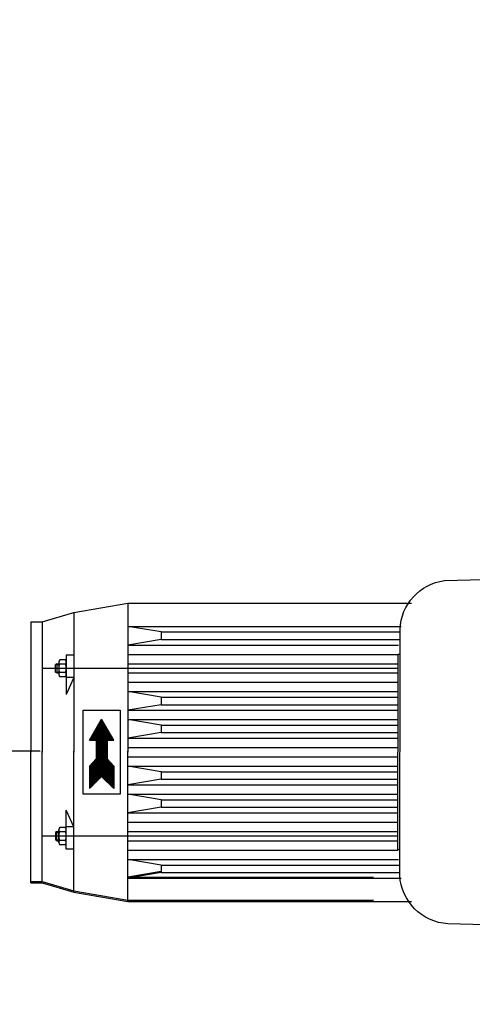
# Model space of a CAD drawing. Units: millimetres. Extents: x 5698 to 9353, y 13305 to 17019.
# Drawn here: x 6215 to 6458, y 13780 to 14308 of the extents above; entities that cross this region are included whole.
import ezdxf

# ---------------------------------------------------------------- set-up
doc = ezdxf.new("R2010")
doc.units = ezdxf.units.MM
doc.layers.add('AM_5', color=3, linetype='Continuous', lineweight=25)
doc.layers.add('anbauteile dünn', color=3, linetype='Continuous', lineweight=25)
doc.styles.get("Standard").update_dxf_attribs({"font": 'ARIAL.TTF'})
doc.dimstyles.new('AM_DIN$0', dxfattribs={"dimtxt": 50, "dimasz": 65, "dimexe": 25, "dimexo": 1, "dimgap": 15, "dimtad": 1, "dimdec": 0, "dimdsep": 46, "dimtxsty": 'STANDARD', "dimcen": 0, "dimclrd": 256, "dimclre": 256, "dimclrt": 2, "dimadec": 0, "dimazin": 2, "dimtp": 0.1, "dimtm": 0.1, "dimtfac": 0.71, "dimtdec": 0, "dimtmove": 0, "dimatfit": 3, "dimfxl": 1, "dimlwd": -1, "dimlwe": -1, "dimarcsym": 0})

# ---------------------------------------------------------------- blocks, each defined once
blk = doc.blocks.new('*D1042')
at = {"layer": 'AM_5'}
for p, q in [((6225.68, 13915.66), (6046.5, 13915.66)), ((6071.5, 13370.11), (6071.5, 13850.66)), ((7188.18, 13305.11), (6046.5, 13305.11))]:
    blk.add_line(p, q, dxfattribs=at)
for points in [[(6060.67, 13850.66), (6082.34, 13850.66), (6071.5, 13915.66)], [(6060.67, 13370.11), (6082.34, 13370.11), (6071.5, 13305.11)]]:
    blk.add_solid(points, dxfattribs=at)
at = {"layer": 'DEFPOINTS', "color": 0}
for p in [(6071.5, 13915.66), (6226.68, 13915.66), (7189.18, 13305.11)]:
    blk.add_point(p, dxfattribs=at)
at = {"layer": 'AM_5', "color": 2, "insert": (6030.97, 13626.15), "char_height": 50, "attachment_point": 5, "rotation": 90}
blk.add_mtext('625', dxfattribs=at)
blk = doc.blocks.new('*D1043')
at = {"layer": 'AM_5'}
for p, q in [((7198.69, 14479.58), (5896.5, 14479.58)), ((5921.5, 13370.11), (5921.5, 14414.58)), ((7188.18, 13305.11), (5896.5, 13305.11))]:
    blk.add_line(p, q, dxfattribs=at)
for points in [[(5910.67, 14414.58), (5932.34, 14414.58), (5921.5, 14479.58)], [(5910.67, 13370.11), (5932.34, 13370.11), (5921.5, 13305.11)]]:
    blk.add_solid(points, dxfattribs=at)
at = {"layer": 'DEFPOINTS', "color": 0}
for p in [(5921.5, 14479.58), (7199.69, 14479.58), (7189.18, 13305.11)]:
    blk.add_point(p, dxfattribs=at)
at = {"layer": 'AM_5', "color": 2, "insert": (5880.97, 13842.74), "char_height": 50, "attachment_point": 5, "rotation": 90}
blk.add_mtext('1180', dxfattribs=at)

msp = doc.modelspace()

# ---------------------------------------------------------------- linework, layer by layer
at = {"layer": 'anbauteile dünn'}
for p, q in [((6243.68, 13990.08), (6272.68, 13995.08)), ((6272.68, 13995.08), (6424.94, 13995.08)), ((6272.68, 13995.08), (6272.68, 13915.08)), ((6226.68, 13985.08), (6243.68, 13990.08)), ((6243.68, 13990.08), (6243.68, 13915.08)), ((6220.68, 13985.08), (6220.68, 13915.08)), ((6220.68, 13985.08), (6226.68, 13985.08)), ((6226.68, 13985.08), (6226.68, 13915.08)), ((6272.68, 13982.58), (6419.4, 13982.58)), ((6290.68, 13979.58), (6272.68, 13982.58)), ((6290.68, 13979.58), (6418.62, 13979.58)), ((6290.68, 13979.58), (6290.68, 13975.58)), ((6290.68, 13975.58), (6272.68, 13972.58)), ((6290.68, 13975.58), (6418.33, 13975.58)), ((6272.68, 13972.58), (6418.1, 13972.58)), ((6235.68, 13963.5), (6235.68, 13956.65)), ((6239.22, 13964.7), (6236.15, 13964.7)), ((6239.68, 13967.08), (6239.68, 13963.5)), ((6243.68, 13967.08), (6239.68, 13967.08)), ((6239.68, 13963.5), (6239.68, 13956.65)), ((6272.68, 13967.58), (6417.73, 13967.58)), ((6417.73, 13960.08), (6226.68, 13960.08)), ((6234.68, 13962.58), (6233.82, 13962.08)), ((6233.82, 13962.08), (6235.68, 13962.08)), ((6233.82, 13958.08), (6233.82, 13962.08)), ((6234.68, 13957.58), (6233.82, 13958.08)), ((6233.82, 13958.08), (6235.68, 13958.08)), ((6234.68, 13962.58), (6235.68, 13962.58)), ((6234.68, 13962.58), (6234.68, 13957.58)), ((6239.29, 13962.39), (6236.08, 13962.39)), ((6272.68, 13962.58), (6417.73, 13962.58)), ((6234.68, 13957.58), (6235.68, 13957.58)), ((6239.29, 13957.77), (6236.08, 13957.77)), ((6239.22, 13955.46), (6236.15, 13955.46)), ((6239.68, 13956.65), (6239.68, 13946.08)), ((6243.68, 13955.08), (6239.68, 13946.08)), ((6243.68, 13955.08), (6239.68, 13955.08)), ((6272.68, 13957.58), (6417.73, 13957.58)), ((6272.68, 13952.58), (6417.74, 13952.58)), ((6272.68, 13947.58), (6417.74, 13947.58)), ((6290.68, 13944.58), (6272.68, 13947.58)), ((6290.68, 13944.58), (6417.74, 13944.58)), ((6290.68, 13944.58), (6290.68, 13940.58)), ((6248.68, 13892.58), (6248.68, 13937.58)), ((6248.68, 13937.58), (6268.68, 13937.58)), ((6268.68, 13937.58), (6268.68, 13892.58)), ((6290.68, 13940.58), (6272.68, 13937.58)), ((6272.68, 13937.58), (6417.75, 13937.58)), ((6290.68, 13940.58), (6417.75, 13940.58)), ((6252.18, 13921.58), (6258.68, 13932.84)), ((6257.96, 13931.59), (6259.4, 13931.59)), ((6258.25, 13932.09), (6259.12, 13932.09)), ((6258.54, 13932.59), (6258.83, 13932.59)), ((6265.18, 13921.58), (6258.68, 13932.84)), ((6272.68, 13932.58), (6417.75, 13932.58)), ((6290.68, 13929.58), (6272.68, 13932.58)), ((6255.07, 13926.59), (6262.29, 13926.59)), ((6255.36, 13927.09), (6262, 13927.09)), ((6255.65, 13927.59), (6261.71, 13927.59)), ((6255.94, 13928.09), (6261.42, 13928.09)), ((6256.23, 13928.59), (6261.14, 13928.59)), ((6256.52, 13929.09), (6260.85, 13929.09)), ((6256.81, 13929.59), (6260.56, 13929.59)), ((6257.09, 13930.09), (6260.27, 13930.09)), ((6257.38, 13930.59), (6259.98, 13930.59)), ((6257.67, 13931.09), (6259.69, 13931.09)), ((6290.68, 13929.58), (6417.76, 13929.58)), ((6290.68, 13929.58), (6290.68, 13925.58)), ((6255.68, 13921.58), (6252.18, 13921.58)), ((6252.19, 13921.59), (6265.18, 13921.59)), ((6252.48, 13922.09), (6264.89, 13922.09)), ((6252.76, 13922.59), (6264.6, 13922.59)), ((6253.05, 13923.09), (6264.31, 13923.09)), ((6253.34, 13923.59), (6264.02, 13923.59)), ((6253.63, 13924.09), (6263.73, 13924.09)), ((6253.92, 13924.59), (6263.45, 13924.59)), ((6254.21, 13925.09), (6263.16, 13925.09)), ((6254.5, 13925.59), (6262.87, 13925.59)), ((6254.78, 13926.09), (6262.58, 13926.09)), ((6255.68, 13921.58), (6255.68, 13911.58)), ((6255.68, 13921.09), (6261.68, 13921.09)), ((6261.68, 13921.58), (6261.68, 13911.58)), ((6261.68, 13921.58), (6265.18, 13921.58)), ((6290.68, 13925.58), (6272.68, 13922.58)), ((6272.68, 13922.58), (6417.76, 13922.58)), ((6290.68, 13925.58), (6417.76, 13925.58)), ((6220.68, 13845.66), (6220.68, 13915.66)), ((6226.68, 13845.66), (6226.68, 13915.66)), ((6243.68, 13840.66), (6243.68, 13915.66)), ((6255.68, 13920.59), (6261.68, 13920.59)), ((6255.68, 13920.09), (6261.68, 13920.09)), ((6255.68, 13919.59), (6261.68, 13919.59)), ((6255.68, 13919.09), (6261.68, 13919.09)), ((6255.68, 13918.59), (6261.68, 13918.59)), ((6255.68, 13918.09), (6261.68, 13918.09)), ((6255.68, 13917.59), (6261.68, 13917.59)), ((6255.68, 13917.09), (6261.68, 13917.09)), ((6255.68, 13916.59), (6261.68, 13916.59)), ((6255.68, 13916.09), (6261.68, 13916.09)), ((6272.68, 13917.58), (6417.77, 13917.58)), ((6272.68, 13835.66), (6272.68, 13915.66)), ((6220.68, 13845.08), (6220.68, 13915.08)), ((6226.68, 13845.08), (6226.68, 13915.08)), ((6243.68, 13840.08), (6243.68, 13915.08)), ((6252.18, 13907.58), (6255.68, 13911.58)), ((6254.81, 13910.59), (6262.55, 13910.59)), ((6255.25, 13911.09), (6262.11, 13911.09)), ((6255.68, 13915.59), (6261.68, 13915.59)), ((6255.68, 13915.09), (6261.68, 13915.09)), ((6255.68, 13914.59), (6261.68, 13914.59)), ((6255.68, 13914.09), (6261.68, 13914.09)), ((6255.68, 13913.59), (6261.68, 13913.59)), ((6255.68, 13913.09), (6261.68, 13913.09)), ((6255.68, 13912.59), (6261.68, 13912.59)), ((6255.68, 13912.09), (6261.68, 13912.09)), ((6255.68, 13911.59), (6261.68, 13911.59)), ((6265.18, 13907.58), (6261.68, 13911.58)), ((6272.68, 13835.08), (6272.68, 13915.08)), ((6272.68, 13912.58), (6417.77, 13912.58)), ((6252.18, 13907.58), (6252.18, 13895.58)), ((6252.18, 13907.09), (6265.18, 13907.09)), ((6252.18, 13906.59), (6265.18, 13906.59)), ((6252.18, 13906.09), (6265.18, 13906.09)), ((6252.18, 13905.59), (6265.18, 13905.59)), ((6252.18, 13905.09), (6265.18, 13905.09)), ((6252.19, 13907.59), (6265.17, 13907.59)), ((6252.63, 13908.09), (6264.74, 13908.09)), ((6253.06, 13908.59), (6264.3, 13908.59)), ((6253.5, 13909.09), (6263.86, 13909.09)), ((6253.94, 13909.59), (6263.42, 13909.59)), ((6254.38, 13910.09), (6262.99, 13910.09)), ((6265.18, 13907.58), (6265.18, 13895.58)), ((6272.68, 13907.58), (6417.76, 13907.58)), ((6290.68, 13904.58), (6272.68, 13907.58)), ((6252.18, 13904.59), (6265.18, 13904.59)), ((6252.18, 13904.09), (6265.18, 13904.09)), ((6252.18, 13903.59), (6265.18, 13903.59)), ((6252.18, 13903.09), (6265.18, 13903.09)), ((6252.18, 13902.59), (6265.18, 13902.59)), ((6252.18, 13902.09), (6265.18, 13902.09)), ((6252.18, 13895.58), (6258.68, 13902.08)), ((6252.18, 13901.59), (6258.19, 13901.59)), ((6252.18, 13901.09), (6257.69, 13901.09)), ((6252.18, 13900.59), (6257.19, 13900.59)), ((6252.18, 13900.09), (6256.69, 13900.09)), ((6265.18, 13895.58), (6258.68, 13902.08)), ((6259.17, 13901.59), (6265.18, 13901.59)), ((6259.67, 13901.09), (6265.18, 13901.09)), ((6260.17, 13900.59), (6265.18, 13900.59)), ((6260.67, 13900.09), (6265.18, 13900.09)), ((6290.68, 13900.58), (6272.68, 13897.58)), ((6290.68, 13904.58), (6417.76, 13904.58)), ((6290.68, 13904.58), (6290.68, 13900.58)), ((6290.68, 13900.58), (6417.76, 13900.58)), ((6252.18, 13899.59), (6256.19, 13899.59)), ((6252.18, 13899.09), (6255.69, 13899.09)), ((6252.18, 13898.59), (6255.19, 13898.59)), ((6252.18, 13898.09), (6254.69, 13898.09)), ((6252.18, 13897.59), (6254.19, 13897.59)), ((6252.18, 13897.09), (6253.69, 13897.09)), ((6252.18, 13896.59), (6253.19, 13896.59)), ((6252.18, 13896.09), (6252.69, 13896.09)), ((6261.17, 13899.59), (6265.18, 13899.59)), ((6261.67, 13899.09), (6265.18, 13899.09)), ((6262.17, 13898.59), (6265.18, 13898.59)), ((6262.67, 13898.09), (6265.18, 13898.09)), ((6263.17, 13897.59), (6265.18, 13897.59)), ((6263.67, 13897.09), (6265.18, 13897.09)), ((6264.17, 13896.59), (6265.18, 13896.59)), ((6264.67, 13896.09), (6265.18, 13896.09)), ((6272.68, 13897.58), (6417.75, 13897.58)), ((6268.68, 13892.58), (6248.68, 13892.58)), ((6272.68, 13892.58), (6417.75, 13892.58)), ((6290.68, 13889.58), (6272.68, 13892.58)), ((6290.68, 13889.58), (6417.75, 13889.58)), ((6290.68, 13889.58), (6290.68, 13885.58)), ((6243.68, 13875.08), (6239.68, 13884.08)), ((6239.68, 13873.5), (6239.68, 13884.08)), ((6290.68, 13885.58), (6272.68, 13882.58)), ((6290.68, 13885.58), (6417.74, 13885.58)), ((6272.68, 13882.58), (6417.74, 13882.58)), ((6235.68, 13866.65), (6235.68, 13873.5)), ((6239.22, 13874.7), (6236.15, 13874.7)), ((6243.68, 13875.08), (6239.68, 13875.08)), ((6239.68, 13866.65), (6239.68, 13873.5)), ((6272.68, 13877.58), (6417.74, 13877.58)), ((6417.73, 13870.08), (6226.68, 13870.08)), ((6234.68, 13872.58), (6233.82, 13872.08)), ((6233.82, 13872.08), (6233.82, 13868.08)), ((6233.82, 13872.08), (6235.68, 13872.08)), ((6233.82, 13868.08), (6235.68, 13868.08)), ((6234.68, 13867.58), (6233.82, 13868.08)), ((6234.68, 13867.58), (6234.68, 13872.58)), ((6234.68, 13872.58), (6235.68, 13872.58)), ((6239.29, 13872.39), (6236.08, 13872.39)), ((6272.68, 13872.58), (6417.73, 13872.58)), ((6234.68, 13867.58), (6235.68, 13867.58)), ((6239.29, 13867.77), (6236.08, 13867.77)), ((6239.22, 13865.46), (6236.15, 13865.46)), ((6239.68, 13863.08), (6239.68, 13866.65)), ((6243.68, 13863.08), (6239.68, 13863.08)), ((6272.68, 13867.58), (6417.73, 13867.58)), ((6272.68, 13862.58), (6417.73, 13862.58)), ((6272.68, 13857.58), (6418.1, 13857.58)), ((6290.68, 13854.58), (6272.68, 13857.58)), ((6290.68, 13854.58), (6418.33, 13854.58)), ((6290.68, 13854.58), (6290.68, 13850.58)), ((6290.68, 13851.16), (6272.68, 13848.16)), ((6290.68, 13850.58), (6272.68, 13847.58)), ((6272.68, 13848.16), (6404.68, 13848.16)), ((6272.68, 13847.58), (6419.4, 13847.58)), ((6290.68, 13850.58), (6418.62, 13850.58)), ((6220.68, 13845.66), (6226.68, 13845.66)), ((6220.68, 13845.08), (6226.68, 13845.08)), ((6226.68, 13845.66), (6243.68, 13840.66)), ((6226.68, 13845.08), (6243.68, 13840.08)), ((6243.68, 13840.66), (6272.68, 13835.66)), ((6243.68, 13840.08), (6272.68, 13835.08)), ((6272.68, 13835.66), (6404.68, 13835.66)), ((6272.68, 13835.08), (6424.94, 13835.08))]:
    msp.add_line(p, q, dxfattribs=at)
msp.add_lwpolyline([(6518.74, 13843.7), (6518.72, 13821.05), (6444.49, 13823.02, -0.378887), (6418.73, 13849.07), (6418.84, 13981.02, -0.362988), (6442.67, 14007.17), (6518.87, 14009.08), (6518.85, 13986.44)], format="xyb", dxfattribs=at)
msp.add_lwpolyline([(6418.74, 13862.66), (6417.73, 13862.66), (6417.81, 13967.69), (6418.82, 13967.69)], dxfattribs=at)
for centre, radius, start, end in [((6237.45, 13963.5), 1.76, 137.2995, 219.1777), ((6237.92, 13963.5), 1.76, 320.8022, 42.7219), ((6242.61, 13960.08), 6.93, 160.527, 199.4729), ((6232.75, 13960.08), 6.93, 340.5291, 19.4716), ((6237.45, 13956.65), 1.76, 140.8322, 222.6896), ((6237.92, 13956.65), 1.76, 317.2995, 39.1777), ((6237.45, 13873.5), 1.76, 137.3103, 219.1677), ((6237.92, 13873.5), 1.76, 320.8222, 42.7004), ((6242.61, 13870.08), 6.93, 160.527, 199.4729), ((6232.75, 13870.08), 6.93, 340.5284, 19.4708), ((6237.45, 13866.65), 1.76, 140.8222, 222.7004), ((6237.92, 13866.65), 1.76, 317.278, 39.1978)]:
    msp.add_arc(centre, radius, start, end, dxfattribs=at)

# ---------------------------------------------------------------- dimensions: what is measured, and where the dimension line sits
at = {"layer": 'AM_5'}
for base, p2, text, picture, middle in [((5921.5, 14479.58), (7199.69, 14479.58), '1180', '*D1043', (5921.5, 13842.74)), ((6071.5, 13915.66), (6226.68, 13915.66), '625', '*D1042', (6071.5, 13626.15))]:
    dim = msp.add_linear_dim(base=base, p1=(7189.18, 13305.11), p2=p2, angle=270, text=text, dimstyle='AM_DIN$0', dxfattribs=at)
    dim.commit()
    dim.dimension.update_dxf_attribs({"geometry": picture, "text_midpoint": middle, "dimtype": 160})

doc.saveas('drawing.dxf')
